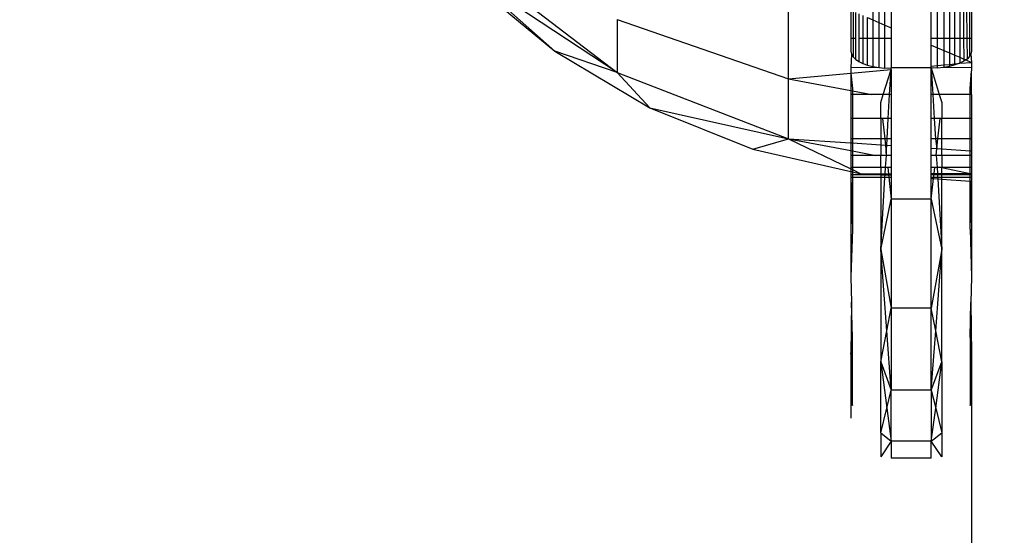
# Model space of a CAD drawing. Units: millimetres. Extents: x 46857 to 58044, y -7469 to 2407.
# Drawn here: x 55396 to 55420, y -3939 to -3926 of the extents above; entities that cross this region are included whole.
import ezdxf

# ---------------------------------------------------------------- set-up
doc = ezdxf.new("R2010")
doc.units = ezdxf.units.MM
doc.layers.add('Strefa bezpieczna', color=8, linetype='Continuous')
doc.dimstyles.get("Standard").update_dxf_attribs({"dimtxt": 180, "dimasz": 200, "dimexe": 0.18, "dimexo": 0.0625, "dimgap": 200, "dimtad": 0, "dimtih": 1, "dimtoh": 1, "dimlfac": 0.001, "dimzin": 0, "dimdsep": 46, "dimtxsty": 'Standard', "dimcen": 0.09, "dimse1": 1, "dimse2": 1, "dimadec": 0, "dimazin": 0, "dimtfac": 1, "dimtdec": 4, "dimtofl": 0, "dimtmove": 0, "dimatfit": 3, "dimfxl": 1, "dimtolj": 1, "dimtzin": 0, "dimarcsym": 0})

# ---------------------------------------------------------------- blocks, each defined once
blk = doc.blocks.new('*D113')
at = {"layer": 'Defpoints', "color": 0}
for p in [(51703.553, 1091.628), (47095.536, -7468.967), (56118.077, -7468.967)]:
    blk.add_point(p, dxfattribs=at)
at = {"layer": 'Strefa bezpieczna', "color": 0, "lineweight": -2}
for p, q in [((47095.536, 891.628), (47095.536, -2981.76)), ((47095.536, -7268.967), (47095.536, -3561.76))]:
    blk.add_line(p, q, dxfattribs=at)
at = {"layer": 'Strefa bezpieczna', "color": 0}
for points in [[(47128.869, 891.628), (47062.203, 891.628), (47095.536, 1091.628)], [(47062.203, -7268.967), (47128.869, -7268.967), (47095.536, -7468.967)]]:
    blk.add_solid(points, dxfattribs=at)
at = {"layer": 'Strefa bezpieczna', "color": 0, "insert": (47095.536, -3271.76), "char_height": 180, "attachment_point": 5}
blk.add_mtext('\\A1;8.56', dxfattribs=at)
blk = doc.blocks.new('*D114')
at = {"layer": 'Defpoints', "color": 0}
for p in [(53602.991, -226.986), (48289.289, -5505.116), (55904.077, -5505.116)]:
    blk.add_point(p, dxfattribs=at)
at = {"layer": 'Strefa bezpieczna', "color": 0, "lineweight": -2}
for p, q in [((48289.289, -426.986), (48289.289, -2411.063)), ((48289.289, -5305.116), (48289.289, -2991.063))]:
    blk.add_line(p, q, dxfattribs=at)
at = {"layer": 'Strefa bezpieczna', "color": 0}
for points in [[(48322.622, -426.986), (48255.956, -426.986), (48289.289, -226.986)], [(48255.956, -5305.116), (48322.622, -5305.116), (48289.289, -5505.116)]]:
    blk.add_solid(points, dxfattribs=at)
at = {"layer": 'Strefa bezpieczna', "color": 0, "insert": (48289.289, -2701.063), "char_height": 180, "attachment_point": 5}
blk.add_mtext('\\A1;5.28', dxfattribs=at)

msp = doc.modelspace()

# ---------------------------------------------------------------- linework, layer by layer
for p, q in [((55406.991, -3924.771), (55409.114, -3926.535)), ((55407.136, -3924.771), (55409.114, -3926.535)), ((55410.671, -3927.066), (55407.188, -3924.771)), ((55407.665, -3924.771), (55410.671, -3927.066)), ((55414.933, -3927.219), (55414.933, -3924.843)), ((55416.491, -3925.516), (55416.491, -3926.218)), ((55417.037, -3925.455), (55417.037, -3925.752)), ((55417.182, -3925.455), (55417.182, -3925.814)), ((55417.334, -3925.88), (55417.335, -3925.455)), ((55417.491, -3925.455), (55417.491, -3925.948)), ((55418.491, -3926.218), (55418.491, -3925.455)), ((55418.648, -3926.218), (55418.648, -3925.455)), ((55418.801, -3925.455), (55418.801, -3926.218)), ((55418.946, -3925.455), (55418.946, -3926.218)), ((55419.079, -3926.218), (55419.079, -3925.455)), ((55419.198, -3925.455), (55419.198, -3926.218)), ((55419.292, -3925.455), (55419.297, -3926.218)), ((55419.369, -3925.455), (55419.377, -3926.218)), ((55419.442, -3925.455), (55419.442, -3926.218)), ((55419.491, -3925.455), (55419.491, -3926.218)), ((55410.671, -3925.743), (55414.933, -3927.219)), ((55410.671, -3925.743), (55410.671, -3927.066)), ((55416.541, -3925.537), (55416.541, -3926.218)), ((55416.606, -3925.566), (55416.601, -3926.218)), ((55416.69, -3925.602), (55416.686, -3926.218)), ((55416.784, -3925.643), (55416.784, -3926.218)), ((55416.903, -3926.218), (55416.903, -3925.694)), ((55416.903, -3925.694), (55417.037, -3925.752)), ((55417.037, -3925.752), (55417.037, -3926.218)), ((55417.037, -3925.752), (55417.182, -3925.814)), ((55417.182, -3925.814), (55417.182, -3926.218)), ((55417.182, -3925.814), (55417.334, -3925.88)), ((55417.334, -3926.218), (55417.334, -3925.88)), ((55417.334, -3925.88), (55417.491, -3925.948)), ((55417.491, -3925.948), (55417.491, -3926.218)), ((55416.491, -3926.218), (55416.491, -3926.535)), ((55416.541, -3926.218), (55416.491, -3926.218)), ((55416.601, -3926.218), (55416.541, -3926.218)), ((55416.541, -3926.218), (55416.541, -3926.67)), ((55416.601, -3926.218), (55416.601, -3926.73)), ((55416.686, -3926.218), (55416.683, -3926.785)), ((55416.784, -3926.218), (55416.686, -3926.218)), ((55416.784, -3926.218), (55416.784, -3926.835)), ((55416.903, -3926.218), (55416.784, -3926.218)), ((55416.903, -3926.877), (55416.903, -3926.218)), ((55417.037, -3926.218), (55416.903, -3926.218)), ((55417.037, -3926.218), (55417.037, -3926.911)), ((55417.182, -3926.218), (55417.037, -3926.218)), ((55417.182, -3926.218), (55417.182, -3926.936)), ((55417.334, -3926.218), (55417.182, -3926.218)), ((55417.334, -3926.951), (55417.334, -3926.218)), ((55417.491, -3926.218), (55417.334, -3926.218)), ((55417.491, -3926.218), (55417.491, -3926.943)), ((55418.648, -3926.218), (55418.491, -3926.218)), ((55418.491, -3926.379), (55418.491, -3926.218)), ((55418.648, -3926.447), (55418.648, -3926.218)), ((55418.801, -3926.218), (55418.648, -3926.218)), ((55418.801, -3926.218), (55418.801, -3926.513)), ((55418.946, -3926.218), (55418.801, -3926.218)), ((55418.946, -3926.218), (55418.946, -3926.576)), ((55419.079, -3926.218), (55418.946, -3926.218)), ((55419.079, -3926.633), (55419.079, -3926.218)), ((55419.198, -3926.218), (55419.079, -3926.218)), ((55419.198, -3926.218), (55419.198, -3926.685)), ((55419.297, -3926.218), (55419.198, -3926.218)), ((55419.297, -3926.218), (55419.3, -3926.729)), ((55419.377, -3926.218), (55419.297, -3926.218)), ((55419.377, -3926.218), (55419.382, -3926.727)), ((55419.442, -3926.218), (55419.377, -3926.218)), ((55419.442, -3926.218), (55419.442, -3926.666)), ((55419.491, -3926.218), (55419.442, -3926.218)), ((55419.491, -3926.218), (55419.491, -3926.541)), ((55418.491, -3926.379), (55418.648, -3926.447)), ((55418.491, -3926.901), (55418.491, -3926.379)), ((55418.648, -3926.887), (55418.648, -3926.447)), ((55418.648, -3926.447), (55418.801, -3926.513)), ((55409.114, -3926.535), (55411.485, -3927.947)), ((55410.671, -3927.066), (55409.114, -3926.535)), ((55416.491, -3926.535), (55416.504, -3926.606)), ((55416.504, -3926.606), (55416.491, -3926.943)), ((55416.504, -3926.606), (55416.541, -3926.67)), ((55416.541, -3926.67), (55416.601, -3926.73)), ((55416.601, -3926.73), (55416.683, -3926.785)), ((55418.801, -3926.513), (55418.801, -3926.873)), ((55418.801, -3926.513), (55418.946, -3926.576)), ((55418.946, -3926.576), (55418.946, -3926.86)), ((55418.946, -3926.576), (55419.079, -3926.633)), ((55419.079, -3926.848), (55419.079, -3926.633)), ((55419.079, -3926.633), (55419.198, -3926.685)), ((55419.198, -3926.685), (55419.198, -3926.833)), ((55419.198, -3926.685), (55419.3, -3926.729)), ((55419.3, -3926.729), (55419.3, -3926.783)), ((55419.3, -3926.729), (55419.349, -3926.75)), ((55419.349, -3926.75), (55419.3, -3926.783)), ((55419.382, -3926.727), (55419.349, -3926.75)), ((55419.349, -3926.75), (55419.491, -3926.811)), ((55419.442, -3926.666), (55419.382, -3926.727)), ((55419.479, -3926.601), (55419.442, -3926.666)), ((55419.491, -3926.541), (55419.479, -3926.601)), ((55419.479, -3926.601), (55419.491, -3926.811)), ((55417.182, -3926.936), (55416.491, -3926.943)), ((55416.491, -3926.943), (55416.491, -3927.08)), ((55416.491, -3927.08), (55417.491, -3926.99)), ((55416.683, -3926.785), (55416.784, -3926.835)), ((55416.784, -3926.835), (55416.903, -3926.877)), ((55416.903, -3926.877), (55417.037, -3926.911)), ((55417.037, -3926.911), (55417.182, -3926.936)), ((55417.182, -3926.936), (55417.334, -3926.951)), ((55417.292, -3927.612), (55417.491, -3926.99)), ((55417.334, -3926.951), (55417.491, -3926.943)), ((55417.453, -3927.612), (55417.491, -3926.99)), ((55418.491, -3926.943), (55417.491, -3926.943)), ((55417.491, -3926.99), (55417.491, -3926.943)), ((55417.491, -3926.99), (55417.491, -3927.612)), ((55418.491, -3926.901), (55418.648, -3926.887)), ((55418.491, -3926.943), (55418.491, -3926.901)), ((55418.648, -3926.951), (55418.491, -3926.943)), ((55418.491, -3926.943), (55418.691, -3927.612)), ((55418.491, -3927.612), (55418.491, -3926.943)), ((55418.491, -3926.943), (55418.53, -3927.612)), ((55418.648, -3926.887), (55418.801, -3926.873)), ((55418.648, -3926.951), (55418.648, -3926.887)), ((55418.801, -3926.935), (55418.648, -3926.951)), ((55418.801, -3926.873), (55418.946, -3926.86)), ((55418.801, -3926.873), (55418.801, -3926.935)), ((55418.946, -3926.91), (55418.801, -3926.935)), ((55419.491, -3926.943), (55418.801, -3926.935)), ((55418.946, -3926.86), (55419.079, -3926.848)), ((55418.946, -3926.86), (55418.946, -3926.91)), ((55419.079, -3926.876), (55418.946, -3926.91)), ((55419.198, -3926.833), (55419.079, -3926.876)), ((55419.079, -3926.848), (55419.198, -3926.833)), ((55419.079, -3926.876), (55419.079, -3926.848)), ((55419.3, -3926.783), (55419.198, -3926.833)), ((55419.198, -3926.833), (55419.491, -3926.811)), ((55419.491, -3926.811), (55419.491, -3926.943)), ((55419.491, -3926.943), (55419.491, -3927.024)), ((55410.671, -3927.066), (55414.933, -3928.713)), ((55410.671, -3927.066), (55411.485, -3927.947)), ((55414.933, -3927.219), (55416.491, -3927.08)), ((55414.933, -3928.713), (55414.933, -3927.219)), ((55414.933, -3927.219), (55416.491, -3927.514)), ((55416.491, -3927.08), (55416.491, -3927.514)), ((55416.491, -3927.08), (55416.526, -3927.459)), ((55419.457, -3927.459), (55419.491, -3927.024)), ((55419.491, -3927.612), (55419.491, -3927.024)), ((55416.526, -3927.459), (55416.526, -3927.521)), ((55419.457, -3927.612), (55419.457, -3927.459)), ((55416.491, -3927.514), (55416.491, -3927.612)), ((55416.491, -3927.514), (55416.526, -3927.521)), ((55416.491, -3927.612), (55416.491, -3928.208)), ((55416.526, -3927.612), (55416.491, -3927.612)), ((55416.526, -3927.521), (55417.007, -3927.612)), ((55416.526, -3927.521), (55416.526, -3927.612)), ((55417.007, -3927.612), (55416.526, -3927.612)), ((55416.526, -3927.612), (55416.526, -3928.208)), ((55417.292, -3927.612), (55417.007, -3927.612)), ((55417.233, -3927.812), (55417.292, -3927.612)), ((55417.453, -3927.612), (55417.292, -3927.612)), ((55417.419, -3928.208), (55417.453, -3927.612)), ((55417.491, -3927.612), (55417.453, -3927.612)), ((55417.491, -3927.612), (55417.491, -3928.208)), ((55418.53, -3927.612), (55418.491, -3927.612)), ((55418.491, -3928.208), (55418.491, -3927.612)), ((55418.691, -3927.612), (55418.53, -3927.612)), ((55418.53, -3927.612), (55418.564, -3928.208)), ((55418.691, -3927.612), (55418.75, -3927.812)), ((55419.457, -3927.612), (55418.691, -3927.612)), ((55419.491, -3927.612), (55419.457, -3927.612)), ((55419.457, -3928.208), (55419.457, -3927.612)), ((55419.491, -3927.612), (55419.491, -3928.208)), ((55411.485, -3927.947), (55414.933, -3928.713)), ((55411.485, -3927.947), (55414.048, -3928.971)), ((55417.233, -3928.208), (55417.233, -3927.812)), ((55418.75, -3927.812), (55418.75, -3928.208)), ((55416.491, -3928.208), (55416.491, -3928.718)), ((55416.526, -3928.208), (55416.491, -3928.208)), ((55417.233, -3928.208), (55416.526, -3928.208)), ((55416.526, -3928.208), (55416.526, -3928.718)), ((55417.275, -3928.208), (55417.233, -3928.208)), ((55417.233, -3928.208), (55417.233, -3928.718)), ((55417.419, -3928.208), (55417.275, -3928.208)), ((55417.275, -3928.208), (55417.33, -3928.718)), ((55417.39, -3928.718), (55417.419, -3928.208)), ((55417.491, -3928.208), (55417.419, -3928.208)), ((55417.491, -3928.208), (55417.491, -3928.718)), ((55418.564, -3928.208), (55418.491, -3928.208)), ((55418.491, -3928.718), (55418.491, -3928.208)), ((55418.708, -3928.208), (55418.564, -3928.208)), ((55418.564, -3928.208), (55418.593, -3928.718)), ((55418.653, -3928.718), (55418.708, -3928.208)), ((55418.75, -3928.208), (55418.708, -3928.208)), ((55419.457, -3928.208), (55418.75, -3928.208)), ((55418.75, -3928.718), (55418.75, -3928.208)), ((55419.491, -3928.208), (55419.457, -3928.208)), ((55419.457, -3928.718), (55419.457, -3928.208)), ((55419.491, -3928.208), (55419.491, -3928.718)), ((55414.048, -3928.971), (55414.933, -3928.713)), ((55414.933, -3928.713), (55416.491, -3928.816)), ((55414.933, -3928.713), (55416.491, -3929.01)), ((55414.933, -3928.713), (55416.491, -3929.466)), ((55416.526, -3928.718), (55416.491, -3928.718)), ((55416.491, -3928.718), (55416.491, -3928.816)), ((55416.491, -3928.816), (55416.491, -3929.01)), ((55416.491, -3928.816), (55416.526, -3928.818)), ((55417.233, -3928.718), (55416.526, -3928.718)), ((55416.526, -3928.718), (55416.526, -3928.818)), ((55416.526, -3928.818), (55417.233, -3928.864)), ((55416.526, -3928.818), (55416.526, -3929.016)), ((55417.233, -3928.718), (55417.233, -3928.864)), ((55417.33, -3928.718), (55417.233, -3928.718)), ((55417.233, -3928.864), (55417.233, -3929.128)), ((55417.233, -3928.864), (55417.347, -3928.872)), ((55417.33, -3928.718), (55417.347, -3928.872)), ((55417.39, -3928.718), (55417.33, -3928.718)), ((55417.347, -3928.872), (55417.369, -3929.082)), ((55417.347, -3928.872), (55417.381, -3928.874)), ((55417.369, -3929.082), (55417.381, -3928.874)), ((55417.381, -3928.874), (55417.39, -3928.718)), ((55417.381, -3928.874), (55417.491, -3928.881)), ((55417.491, -3928.718), (55417.39, -3928.718)), ((55417.491, -3928.718), (55417.491, -3928.881)), ((55417.491, -3928.881), (55417.491, -3929.128)), ((55418.593, -3928.718), (55418.491, -3928.718)), ((55418.491, -3928.947), (55418.491, -3928.718)), ((55418.491, -3928.947), (55418.627, -3928.956)), ((55418.491, -3929.128), (55418.491, -3928.947)), ((55418.653, -3928.718), (55418.593, -3928.718)), ((55418.593, -3928.718), (55418.627, -3928.956)), ((55418.609, -3929.128), (55418.627, -3928.956)), ((55418.627, -3928.956), (55418.653, -3928.718)), ((55418.627, -3928.956), (55418.75, -3928.964)), ((55418.75, -3928.718), (55418.653, -3928.718)), ((55419.457, -3928.718), (55418.75, -3928.718)), ((55418.75, -3928.964), (55418.75, -3928.718)), ((55419.491, -3928.718), (55419.457, -3928.718)), ((55419.457, -3929.011), (55419.457, -3928.718)), ((55419.491, -3928.718), (55419.491, -3929.013)), ((55414.048, -3928.971), (55416.491, -3929.528)), ((55416.491, -3929.01), (55416.491, -3929.128)), ((55416.491, -3929.01), (55416.526, -3929.016)), ((55416.491, -3929.128), (55416.491, -3929.428)), ((55416.526, -3929.128), (55416.491, -3929.128)), ((55416.526, -3929.016), (55417.113, -3929.128)), ((55416.526, -3929.016), (55416.526, -3929.128)), ((55417.113, -3929.128), (55416.526, -3929.128)), ((55416.526, -3929.128), (55416.526, -3929.428)), ((55417.233, -3929.128), (55417.113, -3929.128)), ((55417.374, -3929.128), (55417.233, -3929.128)), ((55417.233, -3929.428), (55417.233, -3929.128)), ((55417.349, -3929.428), (55417.374, -3929.128)), ((55417.369, -3929.082), (55417.374, -3929.128)), ((55417.491, -3929.128), (55417.374, -3929.128)), ((55417.491, -3929.128), (55417.491, -3929.428)), ((55418.609, -3929.128), (55418.491, -3929.128)), ((55418.491, -3929.428), (55418.491, -3929.128)), ((55418.75, -3929.128), (55418.609, -3929.128)), ((55418.609, -3929.128), (55418.634, -3929.428)), ((55418.75, -3929.128), (55418.75, -3928.964)), ((55418.75, -3928.964), (55419.457, -3929.011)), ((55419.457, -3929.128), (55418.75, -3929.128)), ((55418.75, -3929.128), (55418.75, -3929.428)), ((55419.457, -3929.011), (55419.491, -3929.013)), ((55419.457, -3929.128), (55419.457, -3929.011)), ((55419.491, -3929.128), (55419.457, -3929.128)), ((55419.457, -3929.428), (55419.457, -3929.128)), ((55419.491, -3929.013), (55419.491, -3929.128)), ((55419.491, -3929.128), (55419.491, -3929.428)), ((55416.491, -3929.428), (55416.491, -3929.466)), ((55416.526, -3929.428), (55416.491, -3929.428)), ((55417.233, -3929.428), (55416.526, -3929.428)), ((55416.526, -3929.428), (55416.526, -3929.482)), ((55417.349, -3929.428), (55417.233, -3929.428)), ((55417.233, -3929.428), (55417.233, -3929.584)), ((55417.34, -3929.584), (55417.349, -3929.428)), ((55417.406, -3929.428), (55417.349, -3929.428)), ((55417.491, -3929.428), (55417.406, -3929.428)), ((55417.406, -3929.428), (55417.423, -3929.584)), ((55417.491, -3929.428), (55417.491, -3929.584)), ((55418.576, -3929.428), (55418.491, -3929.428)), ((55418.491, -3929.582), (55418.491, -3929.428)), ((55418.56, -3929.582), (55418.576, -3929.428)), ((55418.634, -3929.428), (55418.576, -3929.428)), ((55418.634, -3929.428), (55418.642, -3929.582)), ((55418.75, -3929.428), (55418.634, -3929.428)), ((55419.457, -3929.428), (55418.75, -3929.428)), ((55418.75, -3929.428), (55419.457, -3929.581)), ((55418.75, -3929.582), (55418.75, -3929.428)), ((55419.491, -3929.428), (55419.457, -3929.428)), ((55419.457, -3929.581), (55419.457, -3929.428)), ((55419.491, -3929.428), (55419.491, -3929.581)), ((55416.491, -3929.466), (55416.491, -3929.528)), ((55416.491, -3929.466), (55416.526, -3929.482)), ((55416.491, -3929.528), (55416.491, -3929.611)), ((55416.491, -3929.528), (55416.526, -3929.536)), ((55416.491, -3929.611), (55416.491, -3929.673)), ((55416.526, -3929.611), (55416.491, -3929.611)), ((55416.491, -3929.673), (55416.526, -3929.673)), ((55416.491, -3929.673), (55416.491, -3932.16)), ((55416.491, -3929.673), (55416.526, -3930.969)), ((55416.526, -3929.482), (55416.738, -3929.585)), ((55416.526, -3929.482), (55416.526, -3929.536)), ((55416.526, -3929.536), (55416.738, -3929.585)), ((55416.526, -3929.536), (55416.526, -3929.611)), ((55417.233, -3929.611), (55416.526, -3929.611)), ((55416.526, -3929.611), (55416.526, -3929.673)), ((55416.526, -3929.673), (55416.526, -3930.969)), ((55416.526, -3929.673), (55417.233, -3929.673)), ((55416.738, -3929.585), (55417.233, -3929.584)), ((55416.738, -3929.585), (55417.233, -3929.611)), ((55417.233, -3929.584), (55417.233, -3929.611)), ((55417.233, -3929.584), (55417.34, -3929.584)), ((55417.233, -3929.611), (55417.233, -3929.673)), ((55417.233, -3929.611), (55417.339, -3929.611)), ((55417.233, -3929.673), (55417.233, -3931.469)), ((55417.233, -3931.469), (55417.335, -3929.673)), ((55417.233, -3929.673), (55417.335, -3929.673)), ((55417.335, -3929.673), (55417.339, -3929.611)), ((55417.335, -3929.673), (55417.433, -3929.673)), ((55417.339, -3929.611), (55417.34, -3929.584)), ((55417.339, -3929.611), (55417.426, -3929.611)), ((55417.34, -3929.584), (55417.423, -3929.584)), ((55417.423, -3929.584), (55417.491, -3929.584)), ((55417.423, -3929.584), (55417.426, -3929.611)), ((55417.426, -3929.611), (55417.433, -3929.673)), ((55417.426, -3929.611), (55417.491, -3929.611)), ((55417.433, -3929.673), (55417.491, -3930.219)), ((55417.433, -3929.673), (55417.491, -3929.673)), ((55417.491, -3929.584), (55417.491, -3929.611)), ((55417.491, -3929.611), (55417.491, -3929.673)), ((55417.491, -3929.673), (55417.491, -3930.219)), ((55418.491, -3929.582), (55418.56, -3929.582)), ((55418.491, -3929.611), (55418.491, -3929.582)), ((55418.557, -3929.611), (55418.491, -3929.611)), ((55418.491, -3929.673), (55418.491, -3929.611)), ((55418.491, -3929.704), (55418.491, -3929.673)), ((55418.491, -3929.673), (55418.55, -3929.673)), ((55418.546, -3929.707), (55418.55, -3929.673)), ((55418.55, -3929.673), (55418.557, -3929.611)), ((55418.55, -3929.673), (55418.648, -3929.673)), ((55418.557, -3929.611), (55418.56, -3929.582)), ((55418.644, -3929.611), (55418.557, -3929.611)), ((55418.56, -3929.582), (55418.642, -3929.582)), ((55418.642, -3929.582), (55418.75, -3929.582)), ((55418.642, -3929.582), (55418.644, -3929.611)), ((55418.75, -3929.611), (55418.644, -3929.611)), ((55418.644, -3929.611), (55418.648, -3929.673)), ((55418.648, -3929.673), (55418.75, -3929.673)), ((55418.648, -3929.673), (55418.65, -3929.714)), ((55418.75, -3929.582), (55419.457, -3929.581)), ((55418.75, -3929.611), (55418.75, -3929.582)), ((55419.457, -3929.611), (55418.75, -3929.611)), ((55418.75, -3929.673), (55418.75, -3929.611)), ((55418.75, -3929.673), (55419.457, -3929.673)), ((55418.75, -3929.721), (55418.75, -3929.673)), ((55419.457, -3929.581), (55419.491, -3929.581)), ((55419.457, -3929.611), (55419.457, -3929.581)), ((55419.491, -3929.611), (55419.457, -3929.611)), ((55419.457, -3929.673), (55419.457, -3929.611)), ((55419.457, -3929.673), (55419.491, -3929.673)), ((55419.457, -3929.769), (55419.457, -3929.673)), ((55419.491, -3929.581), (55419.491, -3929.611)), ((55419.491, -3929.611), (55419.491, -3929.673)), ((55419.491, -3929.673), (55419.491, -3929.771)), ((55418.491, -3930.219), (55418.491, -3929.704)), ((55418.491, -3929.704), (55418.546, -3929.707)), ((55418.491, -3930.219), (55418.546, -3929.707)), ((55418.546, -3929.707), (55418.65, -3929.714)), ((55418.65, -3929.714), (55418.75, -3931.469)), ((55418.65, -3929.714), (55418.75, -3929.721)), ((55418.75, -3931.469), (55418.75, -3929.721)), ((55418.75, -3929.721), (55419.457, -3929.769)), ((55419.457, -3930.969), (55419.457, -3929.769)), ((55419.457, -3929.769), (55419.491, -3929.771)), ((55419.457, -3930.969), (55419.491, -3929.771)), ((55419.491, -3929.771), (55419.491, -3932.164)), ((55417.233, -3931.469), (55417.491, -3930.219)), ((55418.491, -3930.219), (55417.491, -3930.219)), ((55417.491, -3930.219), (55417.491, -3932.937)), ((55418.491, -3932.937), (55418.491, -3930.219)), ((55418.491, -3930.219), (55418.75, -3931.469)), ((55416.526, -3930.969), (55416.491, -3932.16)), ((55419.457, -3930.969), (55419.491, -3932.164)), ((55417.233, -3931.469), (55417.233, -3934.274)), ((55417.233, -3931.469), (55417.491, -3932.937)), ((55417.382, -3933.5), (55417.233, -3931.469)), ((55418.75, -3931.469), (55418.491, -3932.937)), ((55418.6, -3933.5), (55418.75, -3931.469)), ((55418.75, -3934.274), (55418.75, -3931.469)), ((55416.491, -3932.16), (55416.506, -3932.785)), ((55419.491, -3932.164), (55419.477, -3932.787)), ((55416.506, -3932.785), (55416.491, -3934.079)), ((55416.526, -3933.662), (55416.506, -3932.785)), ((55419.457, -3933.662), (55419.477, -3932.787)), ((55419.477, -3932.787), (55419.491, -3934.082)), ((55417.382, -3933.5), (55417.491, -3932.937)), ((55418.491, -3932.937), (55417.491, -3932.937)), ((55417.491, -3932.937), (55417.491, -3934.978)), ((55418.491, -3934.978), (55418.491, -3932.937)), ((55418.6, -3933.5), (55418.491, -3932.937)), ((55417.233, -3934.274), (55417.382, -3933.5)), ((55417.491, -3934.978), (55417.382, -3933.5)), ((55418.491, -3934.978), (55418.6, -3933.5)), ((55418.75, -3934.274), (55418.6, -3933.5)), ((55416.491, -3934.079), (55416.526, -3933.662)), ((55416.526, -3935.355), (55416.526, -3933.662)), ((55419.457, -3933.662), (55419.457, -3935.355)), ((55419.457, -3933.662), (55419.491, -3934.082)), ((55416.491, -3934.079), (55416.491, -3935.269)), ((55419.491, -3934.082), (55419.491, -3935.271)), ((55417.233, -3936.038), (55417.233, -3934.274)), ((55417.233, -3934.274), (55417.491, -3934.978)), ((55417.233, -3934.274), (55417.383, -3935.421)), ((55418.491, -3934.978), (55418.75, -3934.274)), ((55418.6, -3935.421), (55418.75, -3934.274)), ((55418.75, -3934.274), (55418.75, -3936.038)), ((55417.383, -3935.421), (55417.491, -3934.978)), ((55417.491, -3936.244), (55417.491, -3934.978)), ((55418.491, -3934.978), (55417.491, -3934.978)), ((55418.491, -3934.978), (55418.491, -3936.244)), ((55418.491, -3934.978), (55418.6, -3935.421)), ((55416.491, -3935.269), (55416.491, -3935.673)), ((55416.491, -3935.269), (55416.526, -3935.355)), ((55419.457, -3935.355), (55419.491, -3935.271)), ((55419.491, -3935.271), (55419.491, -4269.853)), ((55417.233, -3936.038), (55417.383, -3935.421)), ((55417.383, -3935.421), (55417.491, -3936.244)), ((55418.491, -3936.244), (55418.6, -3935.421)), ((55418.6, -3935.421), (55418.75, -3936.038)), ((55417.233, -3936.038), (55417.233, -3936.639)), ((55417.233, -3936.038), (55417.491, -3936.244)), ((55418.491, -3936.244), (55418.75, -3936.038)), ((55418.75, -3936.038), (55418.75, -3936.639)), ((55417.491, -3936.244), (55417.233, -3936.639)), ((55418.491, -3936.244), (55417.491, -3936.244)), ((55417.491, -3936.244), (55417.491, -3936.673)), ((55418.491, -3936.673), (55418.491, -3936.244)), ((55418.75, -3936.639), (55418.491, -3936.244)), ((55418.491, -3936.673), (55417.491, -3936.673))]:
    msp.add_line(p, q)

# ---------------------------------------------------------------- dimensions: what is measured, and where the dimension line sits
at = {"layer": 'Strefa bezpieczna'}
for base, p1, p2, picture, middle in [((47095.536, -7468.967), (51703.553, 1091.628), (56118.077, -7468.967), '*D113', (47095.536, -3271.76)), ((48289.289, -5505.116), (53602.991, -226.986), (55904.077, -5505.116), '*D114', (48289.289, -2701.063))]:
    dim = msp.add_linear_dim(base=base, p1=p1, p2=p2, angle=90, dimstyle='Standard', dxfattribs=at)
    dim.commit()
    dim.dimension.update_dxf_attribs({"geometry": picture, "text_midpoint": middle, "dimtype": 160})

doc.saveas('drawing.dxf')
